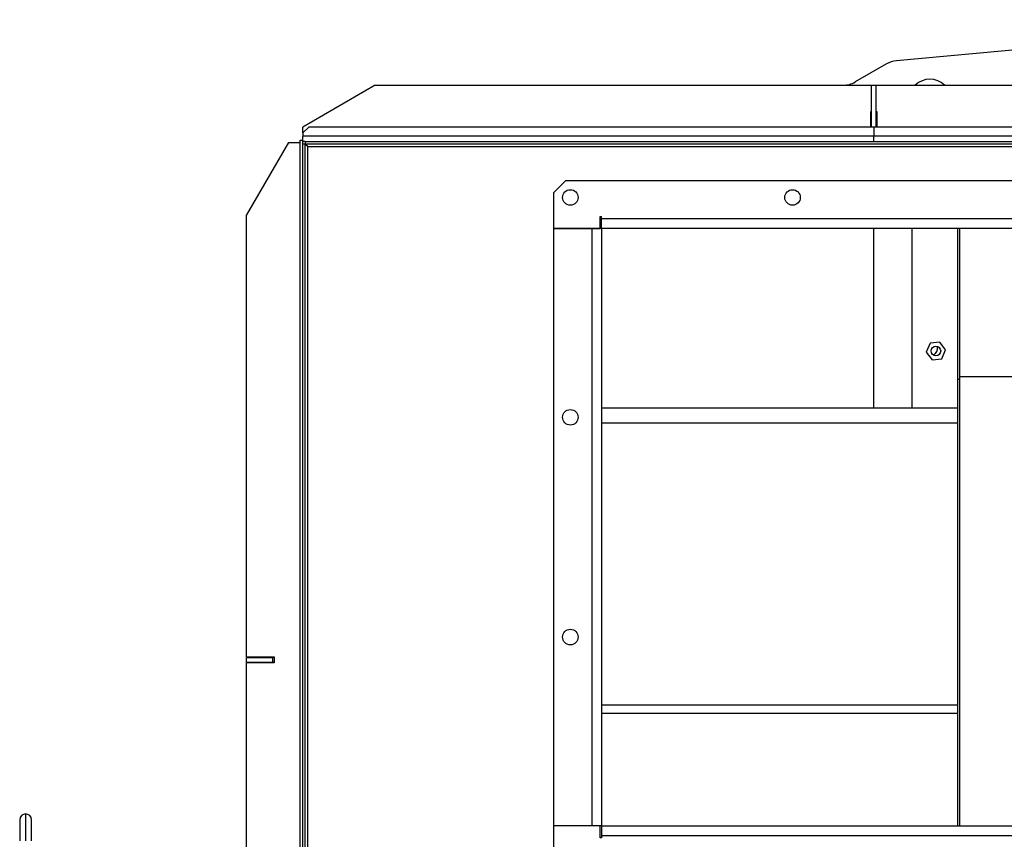
# Model space of a CAD drawing. Units: millimetres. Extents: x -2938 to 4868, y -3144 to 3283.
# Drawn here: x -2842 to -2018, y 112 to 798 of the extents above; entities that cross this region are included whole.
import ezdxf

# ---------------------------------------------------------------- set-up
doc = ezdxf.new("R2010")
doc.units = ezdxf.units.MM

msp = doc.modelspace()

# ---------------------------------------------------------------- linework, layer by layer
at = {"color": 7, "linetype": 'Continuous', "lineweight": 25}
for p, q in [((-1732.15, 797.93), (-2108.45, 763.5)), ((-2116.63, 760.9), (-2142.83, 745.78)), ((-2544.71, 743.1), (-2605.33, 708.1)), ((-2544.71, 743.1), (-2129.33, 743.1)), ((-2129.33, 708.1), (-2129.33, 743.1)), ((-2129.33, 743.1), (-2125.33, 743.1)), ((-2125.33, 743.1), (-1732.33, 743.1)), ((-2125.33, 708.1), (-2125.33, 743.1)), ((-2129.83, 708.1), (-2129.83, 721.1)), ((-2129.83, 721.1), (-2129.33, 721.1)), ((-2125.33, 721.1), (-2124.83, 721.1)), ((-2124.83, 721.1), (-2124.83, 708.1)), ((-2605.33, 703.1), (-2605.33, 708.1)), ((-2600.33, 708.1), (-2605.33, 703.1)), ((-2605.33, 703.1), (-2605.33, 700.5)), ((-2127.33, 708.1), (-2600.33, 708.1)), ((-2127.33, 708.1), (-2127.33, 700.5)), ((-1333.33, 708.1), (-2127.33, 708.1)), ((-2617.33, 695.1), (-2652.33, 634.48)), ((-2617.33, 695.1), (-2607.33, 695.1)), ((-2607.33, 697.1), (-2605.33, 697.1)), ((-2607.33, 62.5), (-2607.33, 697.1)), ((-2605.33, 697.1), (-2605.33, 700.5)), ((-2127.33, 700.5), (-2605.33, 700.5)), ((-2605.33, 62.5), (-2605.33, 697.1)), ((-2603.15, 696.1), (-2605.33, 696.1)), ((-2605.33, 60.28), (-2605.33, 693.92)), ((-2605.33, 693.92), (-2603.33, 693.92)), ((-2603.33, 60.28), (-2603.33, 693.92)), ((-2603.15, 696.1), (-2603.15, 694.1)), ((-2603.15, 696.1), (-857.5, 696.1)), ((-2603.15, 694.1), (-857.5, 694.1)), ((-2601.33, 691.94), (-2601.33, 692.36)), ((-1333.33, 700.5), (-2127.33, 700.5)), ((-2127.33, 696.1), (-2127.33, 700.5)), ((-2600.93, 62.5), (-2600.93, 691.7)), ((-2600.93, 691.7), (-859.73, 691.7)), ((-2385.33, 663.1), (-2395.33, 653.1)), ((-1075.33, 663.1), (-2385.33, 663.1)), ((-2395.33, 653.1), (-2395.33, 623.2)), ((-2652.33, 264.6), (-2652.33, 634.48)), ((-2356.33, 633.2), (-2355.33, 633.2)), ((-2356.33, 623.2), (-2356.33, 633.2)), ((-2355.33, 631.1), (-2355.33, 633.2)), ((-1105.33, 631.1), (-2355.33, 631.1)), ((-2355.33, 623.1), (-2355.33, 631.1)), ((-2395.33, 623.2), (-2356.33, 623.2)), ((-2395.33, 623.1), (-2395.33, 123.1)), ((-2363.33, 623.1), (-2395.33, 623.1)), ((-2363.33, 623.1), (-2363.33, 123.1)), ((-2355.33, 623.1), (-2363.33, 623.1)), ((-2355.33, 623.1), (-2355.33, 123.1)), ((-1105.33, 623.1), (-2355.33, 623.1)), ((-2127.33, 473.1), (-2127.33, 623.1)), ((-2095.33, 473.1), (-2095.33, 623.1)), ((-2057.33, 623.1), (-2057.33, 497.1)), ((-2055.33, 499.06), (-2055.33, 623.1)), ((-2072.14, 528.03), (-2080.17, 527.07)), ((-2067.3, 521.56), (-2072.14, 528.03)), ((-2080.17, 527.07), (-2083.35, 519.64)), ((-2083.35, 519.64), (-2078.51, 513.17)), ((-2070.49, 514.13), (-2067.3, 521.56)), ((-2078.51, 513.17), (-2070.49, 514.13)), ((-2057.33, 497.1), (-2057.33, 123.1)), ((-2057.33, 497.1), (-2055.33, 497.1)), ((-2055.33, 123.1), (-2055.33, 499.06)), ((-1405.33, 499.06), (-2055.33, 499.06)), ((-2355.33, 473.1), (-2057.33, 473.1)), ((-2057.33, 460.1), (-2355.33, 460.1)), ((-2652.33, 264.6), (-2629.33, 264.6)), ((-2652.33, 260.1), (-2652.33, 264.1)), ((-2652.33, 264.1), (-2630.33, 264.1)), ((-2630.33, 260.1), (-2630.33, 264.1)), ((-2629.33, 264.1), (-2630.33, 264.1)), ((-2629.33, 264.6), (-2629.33, 259.6)), ((-2652.33, 260.1), (-2630.33, 260.1)), ((-2652.33, 60.1), (-2652.33, 259.6)), ((-2629.33, 259.6), (-2652.33, 259.6)), ((-2629.33, 260.1), (-2630.33, 260.1)), ((-2355.33, 224.26), (-2057.33, 224.26)), ((-2355.33, 217.33), (-2057.33, 217.33)), ((-2837.23, 133.1), (-2837.23, 110.6)), ((-2842.23, 128.1), (-2842.23, 110.6)), ((-2832.23, 110.6), (-2832.23, 128.1)), ((-2363.33, 123.1), (-2395.33, 123.1)), ((-2356.33, 123), (-2395.33, 123)), ((-2395.33, 123), (-2395.33, 93.1)), ((-2355.33, 123.1), (-2363.33, 123.1)), ((-2356.33, 113), (-2356.33, 123)), ((-2355.33, 123.1), (-2355.33, 115.1)), ((-2355.33, 123.1), (-1105.33, 123.1)), ((-2355.33, 113), (-2356.33, 113)), ((-2355.33, 115.1), (-2355.33, 113)), ((-2355.33, 115.1), (-1105.33, 115.1))]:
    msp.add_line(p, q, dxfattribs=at)
for centre, radius in [((-2381.33, 649.1), 6.5), ((-2195.33, 649.1), 6.5), ((-2075.33, 520.6), 4), ((-2381.33, 465.1), 6.5), ((-2381.33, 281.1), 6.5)]:
    msp.add_circle(centre, radius, dxfattribs=at)
for centre, radius, start, end in [((-2106.63, 743.58), 20, 95.22819, 120), ((-2152.83, 763.1), 20, 270, 300), ((-2080.33, 730.6), 17.5, 45.58469, 134.41531), ((-2080.33, 523.1), 6.5, 295.735, 11.1349), ((-2837.23, 128.1), 5, 90, 180), ((-2837.23, 128.1), 5, 0, 90)]:
    msp.add_arc(centre, radius, start, end, dxfattribs=at)
msp.add_open_spline([(-2600.93, 691.7), (-2601.24, 691.89), (-2601.87, 692.26), (-2602.66, 692.81), (-2603.22, 693.37), (-2603.29, 693.74), (-2603.33, 693.92)], degree=3, dxfattribs=at)
msp.add_open_spline([(-2603.15, 694.1), (-2602.98, 694.07), (-2602.62, 694), (-2602.07, 693.47), (-2601.5, 692.68), (-2601.12, 692.03), (-2600.93, 691.7)], degree=3, knots=[0, 0, 0, 0, 0.236883, 0.486482, 0.736111, 1, 1, 1, 1], dxfattribs=at)

doc.saveas('drawing.dxf')
